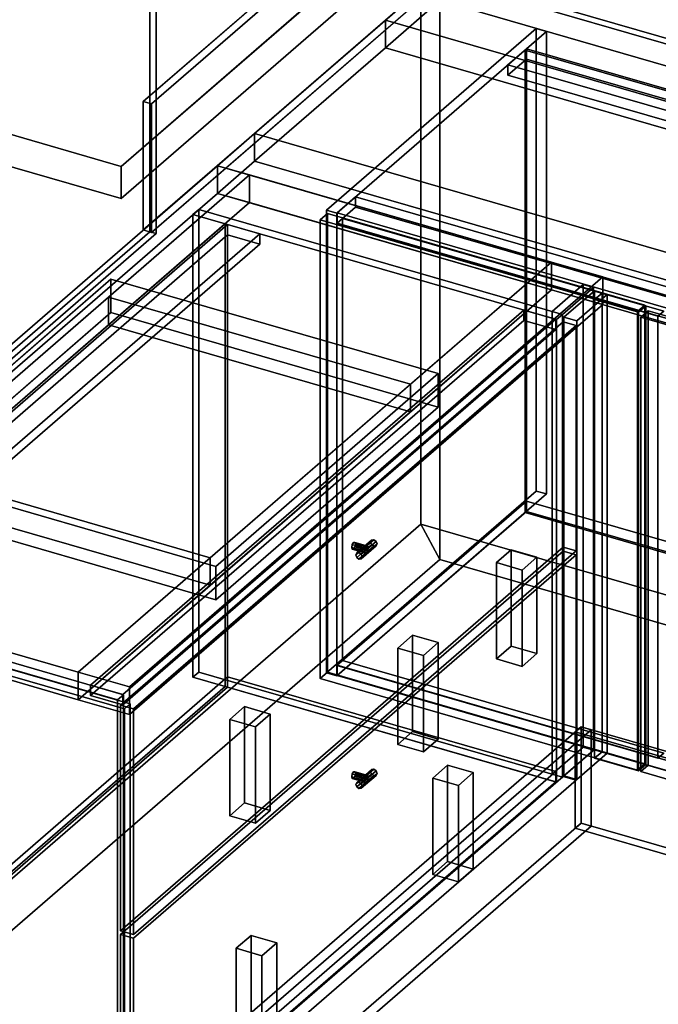
# Model space of a CAD drawing. Extents: x -1561 to 3499, y -2299 to 2343.
# Drawn here: x -567 to 295, y -599 to 728 of the extents above; entities that cross this region are included whole.
import ezdxf

# ---------------------------------------------------------------- set-up
doc = ezdxf.new("R2010")
doc.units = 0
doc.layers.add('layer0', color=7, linetype='CONTINUOUS')

# ---------------------------------------------------------------- blocks, each defined once
blk = doc.blocks.new('PF_OBJECT0')
at = {"layer": 'layer0'}
for p, q in [((-25.6, 47.8), (-25.6, 2342.8)), ((-25.6, 2342.8), (-25.6, 47.8)), ((0, 0), (0, 2295)), ((0, 2295), (0, 0)), ((3499.1, -969.7), (-25.6, 47.8)), ((0, 0), (-25.6, 47.8)), ((-25.6, 47.8), (3499.1, -969.7)), ((-25.6, 47.8), (0, 0)), ((3464.1, -1000), (0, 0)), ((0, 0), (3464.1, -1000))]:
    blk.add_line(p, q, dxfattribs=at)
blk = doc.blocks.new('PF_OBJECT1')
at = {"layer": 'layer0'}
for p, q in [((-25.6, 2342.8), (-25.6, 47.8)), ((-25.6, 47.8), (-25.6, 2342.8)), ((0, 2295), (0, 0)), ((0, 0), (0, 2295)), ((-25.6, 47.8), (-1560.6, -1281.5)), ((-1560.6, -1281.5), (-25.6, 47.8)), ((-25.6, 47.8), (0, 0)), ((0, 0), (-25.6, 47.8)), ((0, 0), (-1500, -1299)), ((-1500, -1299), (0, 0))]:
    blk.add_line(p, q, dxfattribs=at)
blk = doc.blocks.new('PF_OBJECT2')
at = {"layer": 'layer0'}
for p, q in [((0, 0), (-1500, -1299)), ((-1500, -1299), (0, 0)), ((3464.1, -1000), (0, 0)), ((0, 0), (3464.1, -1000))]:
    blk.add_line(p, q, dxfattribs=at)
blk = doc.blocks.new('PF_OBJECT3')
at = {"layer": 'layer0'}
for p, q in [((-933, -54.6), (-925.4, -48)), ((-925.4, -48), (-933, -54.6)), ((-925.4, -801.4), (-925.4, -48)), ((-925.4, -48), (-417.9, -194.5)), ((-925.4, -48), (-925.4, -801.4)), ((-417.9, -194.5), (-925.4, -48)), ((-425.5, -201.1), (-933, -54.6)), ((-933, -54.6), (-933, -808)), ((-933, -808), (-933, -54.6)), ((-933, -54.6), (-425.5, -201.1)), ((-417.9, -194.5), (-425.5, -201.1)), ((-425.5, -201.1), (-417.9, -194.5)), ((-417.9, -194.5), (-417.9, -947.9)), ((-417.9, -947.9), (-417.9, -194.5)), ((-425.5, -954.5), (-425.5, -201.1)), ((-425.5, -201.1), (-425.5, -954.5)), ((-925.4, -801.4), (-933, -808)), ((-933, -808), (-925.4, -801.4)), ((-933, -808), (-425.5, -954.5)), ((-425.5, -954.5), (-933, -808)), ((-417.9, -947.9), (-925.4, -801.4)), ((-925.4, -801.4), (-417.9, -947.9)), ((-425.5, -954.5), (-417.9, -947.9)), ((-417.9, -947.9), (-425.5, -954.5))]:
    blk.add_line(p, q, dxfattribs=at)
blk = doc.blocks.new('PF_OBJECT4')
at = {"layer": 'layer0'}
for p, q in [((-870.2, -663.9), (-286.2, -158.1)), ((-286.2, -158.1), (-870.2, -663.9)), ((-286.2, -158.1), (-286.2, -172)), ((-286.2, -172), (-286.2, -158.1)), ((-286.2, -158.1), (156.3, -285.9)), ((156.3, -285.9), (-286.2, -158.1)), ((-286.2, -172), (-870.2, -677.7)), ((-870.2, -677.7), (-286.2, -172)), ((156.3, -299.7), (-286.2, -172)), ((-286.2, -172), (156.3, -299.7)), ((156.3, -285.9), (-427.7, -791.6)), ((-427.7, -791.6), (156.3, -285.9)), ((156.3, -299.7), (156.3, -285.9)), ((156.3, -285.9), (156.3, -299.7)), ((-427.7, -805.5), (156.3, -299.7)), ((156.3, -299.7), (-427.7, -805.5))]:
    blk.add_line(p, q, dxfattribs=at)
blk = doc.blocks.new('PF_OBJECT5')
at = {"layer": 'layer0'}
for p, q in [((-873.7, -53.2), (-289.7, 452.6)), ((-289.7, 452.6), (-873.7, -53.2)), ((-286.2, 451.6), (-870.2, -54.2)), ((-870.2, -54.2), (-286.2, 451.6)), ((-289.7, 452.6), (-289.7, -171)), ((-289.7, -171), (-289.7, 452.6)), ((-289.7, 452.6), (-286.2, 451.6)), ((-286.2, 451.6), (-289.7, 452.6)), ((-286.2, -172), (-286.2, 451.6)), ((-286.2, 451.6), (-286.2, -172)), ((-873.7, -676.7), (-873.7, -53.2)), ((-870.2, -54.2), (-873.7, -53.2)), ((-873.7, -53.2), (-873.7, -676.7)), ((-873.7, -53.2), (-870.2, -54.2)), ((-870.2, -54.2), (-870.2, -677.7)), ((-870.2, -677.7), (-870.2, -54.2)), ((-289.7, -171), (-873.7, -676.7)), ((-873.7, -676.7), (-289.7, -171)), ((-870.2, -677.7), (-286.2, -172)), ((-286.2, -172), (-870.2, -677.7)), ((-286.2, -172), (-289.7, -171)), ((-289.7, -171), (-286.2, -172)), ((-873.7, -676.7), (-870.2, -677.7)), ((-870.2, -677.7), (-873.7, -676.7))]:
    blk.add_line(p, q, dxfattribs=at)
blk = doc.blocks.new('PF_OBJECT6')
at = {"layer": 'layer0'}
for p, q in [((-870.2, -54.2), (-286.2, 451.6)), ((-286.2, 451.6), (-870.2, -54.2)), ((-286.2, 451.6), (-286.2, 437.7)), ((-286.2, 451.6), (-242.9, 439.1)), ((-286.2, 437.7), (-286.2, 451.6)), ((-242.9, 439.1), (-286.2, 451.6)), ((-242.9, 439.1), (-826.9, -66.7)), ((-826.9, -66.7), (-242.9, 439.1)), ((-242.9, 425.2), (-242.9, 439.1)), ((-242.9, 439.1), (-242.9, 425.2)), ((-286.2, 437.7), (-870.2, -68.1)), ((-870.2, -68.1), (-286.2, 437.7)), ((-826.9, -80.6), (-242.9, 425.2)), ((-242.9, 425.2), (-826.9, -80.6)), ((-242.9, 425.2), (-286.2, 437.7)), ((-286.2, 437.7), (-242.9, 425.2)), ((-870.2, -68.1), (-870.2, -54.2)), ((-826.9, -66.7), (-870.2, -54.2)), ((-870.2, -54.2), (-870.2, -68.1)), ((-870.2, -54.2), (-826.9, -66.7)), ((-870.2, -68.1), (-826.9, -80.6)), ((-826.9, -80.6), (-870.2, -68.1)), ((-826.9, -66.7), (-826.9, -80.6)), ((-826.9, -80.6), (-826.9, -66.7))]:
    blk.add_line(p, q, dxfattribs=at)
blk = doc.blocks.new('PF_OBJECT7')
at = {"layer": 'layer0'}
for p, q in [((-325, 472), (-333, 465.1)), ((-333, 465.1), (-325, 472)), ((-333, 465.1), (157.2, 323.6)), ((157.2, 323.6), (-333, 465.1)), ((-333, 465.1), (-333, -158.5)), ((-333, -158.5), (-333, 465.1)), ((165.2, 330.5), (-325, 472)), ((-325, -151.6), (-325, 472)), ((-325, 472), (165.2, 330.5)), ((-325, 472), (-325, -151.6)), ((113, 336.3), (-471, -169.5)), ((-471, -169.5), (113, 336.3)), ((156.3, 323.8), (113, 336.3)), ((113, 322.4), (113, 336.3)), ((113, 336.3), (156.3, 323.8)), ((113, 336.3), (113, 322.4)), ((-471, -183.3), (113, 322.4)), ((113, 322.4), (-471, -183.3)), ((-427.7, -182), (156.3, 323.8)), ((156.3, 323.8), (-427.7, -182)), ((113, 322.4), (156.3, 309.9)), ((156.3, 309.9), (113, 322.4)), ((156.3, 323.8), (156.3, 309.9)), ((156.3, 309.9), (156.3, 323.8)), ((157.2, 323.6), (165.2, 330.5)), ((165.2, 330.5), (157.2, 323.6)), ((157.2, -300), (157.2, 323.6)), ((157.2, 323.6), (157.2, -300)), ((165.2, 330.5), (165.2, -293.1)), ((165.2, -293.1), (165.2, 330.5)), ((156.3, 309.9), (-427.7, -195.8)), ((-427.7, -195.8), (156.3, 309.9)), ((-925, -47.6), (-434.8, -189.1)), ((-434.8, -189.1), (-925, -47.6)), ((-426.8, -182.2), (-917, -40.7)), ((-917, -40.7), (-426.8, -182.2)), ((-333, -158.5), (-325, -151.6)), ((-325, -151.6), (-333, -158.5)), ((157.2, -300), (-333, -158.5)), ((-333, -158.5), (157.2, -300)), ((-325, -151.6), (165.2, -293.1)), ((165.2, -293.1), (-325, -151.6)), ((-471, -169.5), (-427.7, -182)), ((-427.7, -182), (-471, -169.5)), ((-471, -169.5), (-471, -183.3)), ((-471, -183.3), (-471, -169.5)), ((-427.7, -195.8), (-471, -183.3)), ((-471, -183.3), (-427.7, -195.8)), ((-434.8, -189.1), (-426.8, -182.2)), ((-426.8, -182.2), (-434.8, -189.1)), ((-427.7, -195.8), (-427.7, -182)), ((-427.7, -182), (-427.7, -195.8)), ((-426.8, -182.2), (-426.8, -805.7)), ((-426.8, -805.7), (-426.8, -182.2)), ((-434.8, -812.7), (-434.8, -189.1)), ((-434.8, -189.1), (-434.8, -812.7)), ((165.2, -293.1), (157.2, -300)), ((157.2, -300), (165.2, -293.1))]:
    blk.add_line(p, q, dxfattribs=at)
blk = doc.blocks.new('PF_OBJECT8')
at = {"layer": 'layer0'}
for p, q in [((-118.2, -289), (-118.9, -292.7)), ((-118.9, -292.7), (-118.2, -289)), ((-116.4, -286.2), (-118.2, -289)), ((-118.2, -289), (-116.4, -286.2)), ((-100.9, -294), (-118.2, -289)), ((-118.2, -289), (-100.9, -294)), ((-114.6, -286), (-116.4, -286.2)), ((-116.4, -286.2), (-114.6, -286)), ((-116.4, -286.2), (-99.1, -291.2)), ((-99.1, -291.2), (-116.4, -286.2)), ((-97.3, -291), (-114.6, -286)), ((-113.9, -288.4), (-114.6, -286)), ((-114.6, -286), (-97.3, -291)), ((-114.6, -286), (-113.9, -288.4)), ((-114.6, -292.1), (-113.9, -288.4)), ((-113.9, -288.4), (-114.6, -292.1)), ((-96.6, -293.4), (-113.9, -288.4)), ((-113.9, -288.4), (-96.6, -293.4)), ((-100.9, -294), (-99.1, -291.2)), ((-99.1, -291.2), (-100.9, -294)), ((-99.1, -291.2), (-97.3, -291)), ((-97.3, -291), (-99.1, -291.2)), ((-97.3, -291), (-96.6, -293.4)), ((-96.6, -293.4), (-97.3, -291)), ((-118.9, -292.7), (-118.2, -295.2)), ((-101.6, -297.7), (-118.9, -292.7)), ((-118.9, -292.7), (-101.6, -297.7)), ((-118.2, -295.2), (-118.9, -292.7)), ((-118.2, -295.2), (-116.4, -294.9)), ((-116.4, -294.9), (-118.2, -295.2)), ((-100.9, -300.2), (-118.2, -295.2)), ((-118.2, -295.2), (-100.9, -300.2)), ((-116.4, -294.9), (-114.6, -292.1)), ((-114.6, -292.1), (-116.4, -294.9)), ((-99.1, -299.9), (-116.4, -294.9)), ((-116.4, -294.9), (-99.1, -299.9)), ((-97.3, -297.1), (-114.6, -292.1)), ((-114.6, -292.1), (-97.3, -297.1)), ((-101.6, -297.7), (-100.9, -294)), ((-100.9, -294), (-101.6, -297.7)), ((-100.9, -300.2), (-101.6, -297.7)), ((-101.6, -297.7), (-100.9, -300.2)), ((-99.1, -299.9), (-100.9, -300.2)), ((-100.9, -300.2), (-99.1, -299.9)), ((-97.3, -297.1), (-99.1, -299.9)), ((-99.1, -299.9), (-97.3, -297.1)), ((-96.6, -293.4), (-97.3, -297.1)), ((-97.3, -297.1), (-96.6, -293.4))]:
    blk.add_line(p, q, dxfattribs=at)
blk = doc.blocks.new('PF_OBJECT9')
at = {"layer": 'layer0'}
for p, q in [((-113.4, -303), (-93.4, -285.7)), ((-93.4, -285.7), (-113.4, -303)), ((-112.2, -300.3), (-92.2, -283)), ((-92.2, -283), (-112.2, -300.3)), ((-112.2, -306.4), (-92.2, -289.1)), ((-92.2, -289.1), (-112.2, -306.4)), ((-89.1, -282.6), (-109.1, -299.9)), ((-109.1, -299.9), (-89.1, -282.6)), ((-109.1, -308.6), (-89.1, -291.2)), ((-89.1, -291.2), (-109.1, -308.6)), ((-106, -302.1), (-86, -284.7)), ((-86, -284.7), (-106, -302.1)), ((-106, -308.2), (-86, -290.9)), ((-86, -290.9), (-106, -308.2)), ((-104.8, -305.5), (-84.8, -288.2)), ((-84.8, -288.2), (-104.8, -305.5)), ((-92.2, -283), (-93.4, -285.7)), ((-93.4, -285.7), (-92.2, -283)), ((-93.4, -285.7), (-92.2, -289.1)), ((-92.2, -289.1), (-93.4, -285.7)), ((-89.1, -282.6), (-92.2, -283)), ((-92.2, -283), (-89.1, -282.6)), ((-92.2, -289.1), (-89.1, -291.2)), ((-89.1, -291.2), (-92.2, -289.1)), ((-86, -284.7), (-89.1, -282.6)), ((-89.1, -282.6), (-86, -284.7)), ((-89.1, -291.2), (-86, -290.9)), ((-86, -290.9), (-89.1, -291.2)), ((-84.8, -288.2), (-86, -284.7)), ((-86, -284.7), (-84.8, -288.2)), ((-86, -290.9), (-84.8, -288.2)), ((-84.8, -288.2), (-86, -290.9)), ((-113.4, -303), (-112.2, -300.3)), ((-112.2, -300.3), (-113.4, -303)), ((-112.2, -306.4), (-113.4, -303)), ((-113.4, -303), (-112.2, -306.4)), ((-112.2, -300.3), (-109.1, -299.9)), ((-109.1, -299.9), (-112.2, -300.3)), ((-109.1, -299.9), (-106, -302.1)), ((-106, -302.1), (-109.1, -299.9)), ((-106, -302.1), (-104.8, -305.5)), ((-104.8, -305.5), (-106, -302.1)), ((-109.1, -308.6), (-112.2, -306.4)), ((-112.2, -306.4), (-109.1, -308.6)), ((-106, -308.2), (-109.1, -308.6)), ((-109.1, -308.6), (-106, -308.2)), ((-104.8, -305.5), (-106, -308.2)), ((-106, -308.2), (-104.8, -305.5))]:
    blk.add_line(p, q, dxfattribs=at)
blk = doc.blocks.new('PF_OBJECT10')
at = {"layer": 'layer0'}
for p, q in [((-430.7, -505.5), (166.3, 11.5)), ((166.3, 11.5), (-430.7, -505.5)), ((183.6, 6.5), (-413.4, -510.5)), ((-413.4, -510.5), (183.6, 6.5)), ((166.3, 11.5), (166.3, -292.5)), ((166.3, -292.5), (166.3, 11.5)), ((166.3, 11.5), (183.6, 6.5)), ((183.6, 6.5), (166.3, 11.5)), ((183.6, -297.5), (183.6, 6.5)), ((183.6, 6.5), (183.6, -297.5)), ((166.3, -292.5), (-430.7, -809.5)), ((-430.7, -809.5), (166.3, -292.5)), ((-413.4, -814.5), (183.6, -297.5)), ((183.6, -297.5), (-413.4, -814.5)), ((183.6, -297.5), (166.3, -292.5)), ((166.3, -292.5), (183.6, -297.5)), ((-430.7, -809.5), (-430.7, -505.5)), ((-413.4, -510.5), (-430.7, -505.5)), ((-430.7, -505.5), (-430.7, -809.5)), ((-430.7, -505.5), (-413.4, -510.5)), ((-413.4, -510.5), (-413.4, -814.5)), ((-413.4, -814.5), (-413.4, -510.5)), ((-430.7, -809.5), (-413.4, -814.5)), ((-413.4, -814.5), (-430.7, -809.5))]:
    blk.add_line(p, q, dxfattribs=at)
blk = doc.blocks.new('PF_OBJECT11')
at = {"layer": 'layer0'}
for p, q in [((-118.2, 20.1), (-118.9, 16.4)), ((-118.9, 16.4), (-118.2, 20.1)), ((-118.9, 16.4), (-118.2, 14)), ((-101.6, 11.4), (-118.9, 16.4)), ((-118.9, 16.4), (-101.6, 11.4)), ((-118.2, 14), (-118.9, 16.4)), ((-116.4, 22.9), (-118.2, 20.1)), ((-118.2, 20.1), (-116.4, 22.9)), ((-100.9, 15.1), (-118.2, 20.1)), ((-118.2, 20.1), (-100.9, 15.1)), ((-118.2, 14), (-116.4, 14.3)), ((-116.4, 14.3), (-118.2, 14)), ((-100.9, 9), (-118.2, 14)), ((-118.2, 14), (-100.9, 9)), ((-114.6, 23.2), (-116.4, 22.9)), ((-116.4, 22.9), (-114.6, 23.2)), ((-116.4, 22.9), (-99.1, 17.9)), ((-99.1, 17.9), (-116.4, 22.9)), ((-116.4, 14.3), (-114.6, 17.1)), ((-114.6, 17.1), (-116.4, 14.3)), ((-99.1, 9.3), (-116.4, 14.3)), ((-116.4, 14.3), (-99.1, 9.3)), ((-97.3, 18.2), (-114.6, 23.2)), ((-113.9, 20.8), (-114.6, 23.2)), ((-114.6, 23.2), (-97.3, 18.2)), ((-114.6, 23.2), (-113.9, 20.8)), ((-114.6, 17.1), (-113.9, 20.8)), ((-113.9, 20.8), (-114.6, 17.1)), ((-97.3, 12.1), (-114.6, 17.1)), ((-114.6, 17.1), (-97.3, 12.1)), ((-96.6, 15.8), (-113.9, 20.8)), ((-113.9, 20.8), (-96.6, 15.8)), ((-101.6, 11.4), (-100.9, 15.1)), ((-100.9, 15.1), (-101.6, 11.4)), ((-100.9, 15.1), (-99.1, 17.9)), ((-99.1, 17.9), (-100.9, 15.1)), ((-99.1, 17.9), (-97.3, 18.2)), ((-97.3, 18.2), (-99.1, 17.9)), ((-97.3, 18.2), (-96.6, 15.8)), ((-96.6, 15.8), (-97.3, 18.2)), ((-96.6, 15.8), (-97.3, 12.1)), ((-97.3, 12.1), (-96.6, 15.8)), ((-100.9, 9), (-101.6, 11.4)), ((-101.6, 11.4), (-100.9, 9)), ((-99.1, 9.3), (-100.9, 9)), ((-100.9, 9), (-99.1, 9.3)), ((-97.3, 12.1), (-99.1, 9.3)), ((-99.1, 9.3), (-97.3, 12.1))]:
    blk.add_line(p, q, dxfattribs=at)
blk = doc.blocks.new('PF_OBJECT12')
at = {"layer": 'layer0'}
for p, q in [((-89.1, 26.6), (-109.1, 9.3)), ((-109.1, 9.3), (-89.1, 26.6)), ((-89.1, 26.6), (-92.2, 26.2)), ((-92.2, 26.2), (-89.1, 26.6)), ((-86, 24.4), (-89.1, 26.6)), ((-89.1, 26.6), (-86, 24.4)), ((-113.4, 6.2), (-93.4, 23.5)), ((-93.4, 23.5), (-113.4, 6.2)), ((-112.2, 8.9), (-92.2, 26.2)), ((-92.2, 26.2), (-112.2, 8.9)), ((-112.2, 2.8), (-92.2, 20.1)), ((-92.2, 20.1), (-112.2, 2.8)), ((-109.1, 0.6), (-89.1, 17.9)), ((-89.1, 17.9), (-109.1, 0.6)), ((-106, 7.1), (-86, 24.4)), ((-86, 24.4), (-106, 7.1)), ((-106, 1), (-86, 18.3)), ((-86, 18.3), (-106, 1)), ((-104.8, 3.7), (-84.8, 21)), ((-84.8, 21), (-104.8, 3.7)), ((-92.2, 26.2), (-93.4, 23.5)), ((-93.4, 23.5), (-92.2, 26.2)), ((-93.4, 23.5), (-92.2, 20.1)), ((-92.2, 20.1), (-93.4, 23.5)), ((-92.2, 20.1), (-89.1, 17.9)), ((-89.1, 17.9), (-92.2, 20.1)), ((-89.1, 17.9), (-86, 18.3)), ((-86, 18.3), (-89.1, 17.9)), ((-84.8, 21), (-86, 24.4)), ((-86, 24.4), (-84.8, 21)), ((-86, 18.3), (-84.8, 21)), ((-84.8, 21), (-86, 18.3)), ((-113.4, 6.2), (-112.2, 8.9)), ((-112.2, 8.9), (-113.4, 6.2)), ((-112.2, 2.8), (-113.4, 6.2)), ((-113.4, 6.2), (-112.2, 2.8)), ((-112.2, 8.9), (-109.1, 9.3)), ((-109.1, 9.3), (-112.2, 8.9)), ((-109.1, 0.6), (-112.2, 2.8)), ((-112.2, 2.8), (-109.1, 0.6)), ((-109.1, 9.3), (-106, 7.1)), ((-106, 7.1), (-109.1, 9.3)), ((-106, 1), (-109.1, 0.6)), ((-109.1, 0.6), (-106, 1)), ((-106, 7.1), (-104.8, 3.7)), ((-104.8, 3.7), (-106, 7.1)), ((-104.8, 3.7), (-106, 1)), ((-106, 1), (-104.8, 3.7))]:
    blk.add_line(p, q, dxfattribs=at)
blk = doc.blocks.new('PF_OBJECT13')
at = {"layer": 'layer0'}
for p, q in [((-430.7, -196.4), (166.3, 320.6)), ((166.3, 320.6), (-430.7, -196.4)), ((166.3, 320.6), (166.3, 16.7)), ((166.3, 16.7), (166.3, 320.6)), ((166.3, 320.6), (183.6, 315.6)), ((183.6, 315.6), (166.3, 320.6)), ((183.6, 315.6), (-413.4, -201.4)), ((-413.4, -201.4), (183.6, 315.6)), ((183.6, 11.7), (183.6, 315.6)), ((183.6, 315.6), (183.6, 11.7)), ((166.3, 16.7), (-430.7, -500.4)), ((-430.7, -500.4), (166.3, 16.7)), ((183.6, 11.7), (166.3, 16.7)), ((166.3, 16.7), (183.6, 11.7)), ((-413.4, -505.4), (183.6, 11.7)), ((183.6, 11.7), (-413.4, -505.4)), ((-430.7, -500.4), (-430.7, -196.4)), ((-413.4, -201.4), (-430.7, -196.4)), ((-430.7, -196.4), (-430.7, -500.4)), ((-430.7, -196.4), (-413.4, -201.4)), ((-413.4, -201.4), (-413.4, -505.4)), ((-413.4, -505.4), (-413.4, -201.4)), ((-430.7, -500.4), (-413.4, -505.4)), ((-413.4, -505.4), (-430.7, -500.4))]:
    blk.add_line(p, q, dxfattribs=at)
blk = doc.blocks.new('PF_OBJECT16')
at = {"layer": 'layer0'}
for p, q in [((-274.7, -524), (-254.7, -506.7)), ((-254.7, -506.7), (-274.7, -524)), ((-254.7, -506.7), (-254.7, -636.6)), ((-254.7, -636.6), (-254.7, -506.7)), ((-254.7, -506.7), (-220.1, -516.7)), ((-220.1, -516.7), (-254.7, -506.7)), ((-220.1, -516.7), (-240.1, -534)), ((-240.1, -534), (-220.1, -516.7)), ((-220.1, -646.6), (-220.1, -516.7)), ((-220.1, -516.7), (-220.1, -646.6)), ((-274.7, -653.9), (-274.7, -524)), ((-240.1, -534), (-274.7, -524)), ((-274.7, -524), (-274.7, -653.9)), ((-274.7, -524), (-240.1, -534)), ((-240.1, -534), (-240.1, -663.9)), ((-240.1, -663.9), (-240.1, -534)), ((-254.7, -636.6), (-274.7, -653.9)), ((-274.7, -653.9), (-254.7, -636.6)), ((-220.1, -646.6), (-254.7, -636.6)), ((-254.7, -636.6), (-220.1, -646.6)), ((-240.1, -663.9), (-220.1, -646.6)), ((-220.1, -646.6), (-240.1, -663.9)), ((-274.7, -653.9), (-240.1, -663.9)), ((-240.1, -663.9), (-274.7, -653.9))]:
    blk.add_line(p, q, dxfattribs=at)
blk = doc.blocks.new('PF_OBJECT17')
at = {"layer": 'layer0'}
for p, q in [((-283.4, -215.5), (-263.4, -198.2)), ((-263.4, -198.2), (-283.4, -215.5)), ((-263.4, -198.2), (-263.4, -328.1)), ((-263.4, -328.1), (-263.4, -198.2)), ((-263.4, -198.2), (-228.8, -208.2)), ((-228.8, -208.2), (-263.4, -198.2)), ((-228.8, -208.2), (-248.8, -225.5)), ((-248.8, -225.5), (-228.8, -208.2)), ((-228.8, -338.1), (-228.8, -208.2)), ((-228.8, -208.2), (-228.8, -338.1)), ((-283.4, -345.4), (-283.4, -215.5)), ((-248.8, -225.5), (-283.4, -215.5)), ((-283.4, -215.5), (-283.4, -345.4)), ((-283.4, -215.5), (-248.8, -225.5)), ((-248.8, -225.5), (-248.8, -355.4)), ((-248.8, -355.4), (-248.8, -225.5)), ((-263.4, -328.1), (-283.4, -345.4)), ((-283.4, -345.4), (-263.4, -328.1)), ((-228.8, -338.1), (-263.4, -328.1)), ((-263.4, -328.1), (-228.8, -338.1)), ((-248.8, -355.4), (-228.8, -338.1)), ((-228.8, -338.1), (-248.8, -355.4)), ((-283.4, -345.4), (-248.8, -355.4)), ((-248.8, -355.4), (-283.4, -345.4))]:
    blk.add_line(p, q, dxfattribs=at)
blk = doc.blocks.new('PF_OBJECT18')
at = {"layer": 'layer0'}
for p, q in [((-9.7, -294.5), (10.3, -277.2)), ((10.3, -277.2), (-9.7, -294.5)), ((10.3, -277.2), (10.3, -407.1)), ((10.3, -407.1), (10.3, -277.2)), ((10.3, -277.2), (44.9, -287.2)), ((44.9, -287.2), (10.3, -277.2)), ((44.9, -287.2), (24.9, -304.5)), ((24.9, -304.5), (44.9, -287.2)), ((44.9, -417.1), (44.9, -287.2)), ((44.9, -287.2), (44.9, -417.1)), ((-9.7, -424.4), (-9.7, -294.5)), ((24.9, -304.5), (-9.7, -294.5)), ((-9.7, -294.5), (-9.7, -424.4)), ((-9.7, -294.5), (24.9, -304.5)), ((24.9, -304.5), (24.9, -434.4)), ((24.9, -434.4), (24.9, -304.5)), ((10.3, -407.1), (-9.7, -424.4)), ((-9.7, -424.4), (10.3, -407.1)), ((44.9, -417.1), (10.3, -407.1)), ((10.3, -407.1), (44.9, -417.1)), ((-9.7, -424.4), (24.9, -434.4)), ((24.9, -434.4), (-9.7, -424.4)), ((24.9, -434.4), (44.9, -417.1)), ((44.9, -417.1), (24.9, -434.4))]:
    blk.add_line(p, q, dxfattribs=at)
blk = doc.blocks.new('PF_SKETCH20')
at = {"layer": 'layer0'}
blk.add_line((-243.3, 448.4), (-161.6, 424.8), dxfattribs=at)
blk = doc.blocks.new('PF_SKETCH22')
at = {"layer": 'layer0'}
blk.add_line((-79.9, 401.2), (1.8, 377.7), dxfattribs=at)
blk = doc.blocks.new('PF_SKETCH23')
at = {"layer": 'layer0'}
blk.add_line((-516.5, -165.5), (-434.8, -189.1), dxfattribs=at)
blk = doc.blocks.new('PF_SKETCH24')
at = {"layer": 'layer0'}
blk.add_line((83.5, 354.1), (165.2, 330.5), dxfattribs=at)
blk = doc.blocks.new('PF_OBJECT25')
at = {"layer": 'layer0'}
for p, q in [((-138.7, -142.4), (116.8, 78.9)), ((116.8, 78.9), (-138.7, -142.4)), ((116.8, 65), (116.8, 78.9)), ((116.8, 78.9), (1041.7, -188.1)), ((116.8, 78.9), (116.8, 65)), ((1041.7, -188.1), (116.8, 78.9)), ((116.8, 65), (-138.7, -156.2)), ((-138.7, -156.2), (116.8, 65)), ((1041.7, -202), (116.8, 65)), ((116.8, 65), (1041.7, -202)), ((786.2, -409.4), (-138.7, -142.4)), ((-138.7, -142.4), (-138.7, -156.2)), ((-138.7, -156.2), (-138.7, -142.4)), ((-138.7, -142.4), (786.2, -409.4)), ((-138.7, -156.2), (786.2, -423.2)), ((786.2, -423.2), (-138.7, -156.2))]:
    blk.add_line(p, q, dxfattribs=at)
blk = doc.blocks.new('PF_OBJECT26')
at = {"layer": 'layer0'}
for p, q in [((114.8, 686.8), (116.8, 688.6)), ((116.8, 688.6), (114.8, 686.8)), ((1039.7, 419.8), (114.8, 686.8)), ((114.8, 686.8), (114.8, 63.3)), ((114.8, 63.3), (114.8, 686.8)), ((114.8, 686.8), (1039.7, 419.8)), ((116.8, 65), (116.8, 688.6)), ((116.8, 688.6), (1041.7, 421.6)), ((116.8, 688.6), (116.8, 65)), ((1041.7, 421.6), (116.8, 688.6)), ((116.8, 65), (114.8, 63.3)), ((114.8, 63.3), (116.8, 65)), ((114.8, 63.3), (1039.7, -203.7)), ((1039.7, -203.7), (114.8, 63.3)), ((1041.7, -202), (116.8, 65)), ((116.8, 65), (1041.7, -202))]:
    blk.add_line(p, q, dxfattribs=at)
blk = doc.blocks.new('PF_OBJECT27')
at = {"layer": 'layer0'}
for p, q in [((76.2, -4.1), (96.2, 13.2)), ((96.2, 13.2), (76.2, -4.1)), ((96.2, -116.7), (96.2, 13.2)), ((96.2, 13.2), (130.8, 3.2)), ((96.2, 13.2), (96.2, -116.7)), ((130.8, 3.2), (96.2, 13.2)), ((130.8, 3.2), (110.8, -14.1)), ((110.8, -14.1), (130.8, 3.2)), ((130.8, 3.2), (130.8, -126.7)), ((130.8, -126.7), (130.8, 3.2)), ((110.8, -14.1), (76.2, -4.1)), ((76.2, -4.1), (76.2, -134)), ((76.2, -134), (76.2, -4.1)), ((76.2, -4.1), (110.8, -14.1)), ((110.8, -144), (110.8, -14.1)), ((110.8, -14.1), (110.8, -144)), ((96.2, -116.7), (76.2, -134)), ((76.2, -134), (96.2, -116.7)), ((130.8, -126.7), (96.2, -116.7)), ((96.2, -116.7), (130.8, -126.7)), ((110.8, -144), (130.8, -126.7)), ((130.8, -126.7), (110.8, -144)), ((76.2, -134), (110.8, -144)), ((110.8, -144), (76.2, -134))]:
    blk.add_line(p, q, dxfattribs=at)
blk = doc.blocks.new('PF_OBJECT30')
at = {"layer": 'layer0'}
for p, q in [((-56.8, -119.3), (-36.8, -102)), ((-36.8, -102), (-56.8, -119.3)), ((-36.8, -231.9), (-36.8, -102)), ((-36.8, -102), (-2.2, -112)), ((-36.8, -102), (-36.8, -231.9)), ((-2.2, -112), (-36.8, -102)), ((-22.2, -129.3), (-56.8, -119.3)), ((-56.8, -119.3), (-56.8, -249.2)), ((-56.8, -249.2), (-56.8, -119.3)), ((-56.8, -119.3), (-22.2, -129.3)), ((-2.2, -112), (-22.2, -129.3)), ((-22.2, -129.3), (-2.2, -112)), ((-2.2, -112), (-2.2, -241.9)), ((-2.2, -241.9), (-2.2, -112)), ((-22.2, -259.2), (-22.2, -129.3)), ((-22.2, -129.3), (-22.2, -259.2)), ((-36.8, -231.9), (-56.8, -249.2)), ((-56.8, -249.2), (-36.8, -231.9)), ((-2.2, -241.9), (-36.8, -231.9)), ((-36.8, -231.9), (-2.2, -241.9)), ((-56.8, -249.2), (-22.2, -259.2)), ((-22.2, -259.2), (-56.8, -249.2)), ((-22.2, -259.2), (-2.2, -241.9)), ((-2.2, -241.9), (-22.2, -259.2))]:
    blk.add_line(p, q, dxfattribs=at)
blk = doc.blocks.new('PF_OBJECT32')
at = {"layer": 'layer0'}
for p, q in [((-153.1, 470.9), (129.9, 715.9)), ((129.9, 715.9), (-153.1, 470.9)), ((143.8, 711.9), (-139.2, 466.9)), ((-139.2, 466.9), (143.8, 711.9)), ((129.9, 92.4), (129.9, 715.9)), ((129.9, 715.9), (143.8, 711.9)), ((129.9, 715.9), (129.9, 92.4)), ((143.8, 711.9), (129.9, 715.9)), ((143.8, 711.9), (143.8, 88.4)), ((143.8, 88.4), (143.8, 711.9)), ((-139.2, 466.9), (-153.1, 470.9)), ((-153.1, 470.9), (-153.1, -152.7)), ((-153.1, -152.7), (-153.1, 470.9)), ((-153.1, 470.9), (-139.2, 466.9)), ((-139.2, -156.7), (-139.2, 466.9)), ((-139.2, 466.9), (-139.2, -156.7)), ((129.9, 92.4), (-153.1, -152.7)), ((-153.1, -152.7), (129.9, 92.4)), ((-139.2, -156.7), (143.8, 88.4)), ((143.8, 88.4), (-139.2, -156.7)), ((143.8, 88.4), (129.9, 92.4)), ((129.9, 92.4), (143.8, 88.4)), ((-153.1, -152.7), (-139.2, -156.7)), ((-139.2, -156.7), (-153.1, -152.7))]:
    blk.add_line(p, q, dxfattribs=at)
blk = doc.blocks.new('PF_OBJECT33')
at = {"layer": 'layer0'}
for p, q in [((91.8, 666.9), (116.8, 688.6)), ((116.8, 688.6), (91.8, 666.9)), ((116.8, 688.6), (1041.7, 421.6)), ((116.8, 674.7), (116.8, 688.6)), ((116.8, 688.6), (116.8, 674.7)), ((1041.7, 421.6), (116.8, 688.6)), ((116.8, 674.7), (91.8, 653.1)), ((91.8, 653.1), (116.8, 674.7)), ((1016.7, 399.9), (91.8, 666.9)), ((91.8, 666.9), (91.8, 653.1)), ((91.8, 653.1), (91.8, 666.9)), ((91.8, 666.9), (1016.7, 399.9)), ((1041.7, 407.7), (116.8, 674.7)), ((116.8, 674.7), (1041.7, 407.7)), ((91.8, 653.1), (1016.7, 386.1)), ((1016.7, 386.1), (91.8, 653.1))]:
    blk.add_line(p, q, dxfattribs=at)
blk = doc.blocks.new('PF_OBJECT34')
at = {"layer": 'layer0'}
for p, q in [((-113.7, 488.9), (-138.7, 467.3)), ((-138.7, 467.3), (-113.7, 488.9)), ((811.2, 221.9), (-113.7, 488.9)), ((-113.7, 488.9), (-113.7, 475.1)), ((-113.7, 475.1), (-113.7, 488.9)), ((-113.7, 488.9), (811.2, 221.9)), ((-138.7, 453.4), (-113.7, 475.1)), ((-113.7, 475.1), (-138.7, 453.4)), ((-138.7, 467.3), (786.2, 200.3)), ((-138.7, 453.4), (-138.7, 467.3)), ((786.2, 200.3), (-138.7, 467.3)), ((-138.7, 467.3), (-138.7, 453.4)), ((-113.7, 475.1), (811.2, 208.1)), ((811.2, 208.1), (-113.7, 475.1)), ((-131.2, 459.9), (-139.2, 453)), ((-139.2, 453), (-131.2, 459.9)), ((-139.2, 453), (293.8, 328)), ((-139.2, -142.8), (-139.2, 453)), ((293.8, 328), (-139.2, 453)), ((-139.2, 453), (-139.2, -142.8)), ((786.2, 186.4), (-138.7, 453.4)), ((-138.7, 453.4), (786.2, 186.4)), ((301.8, 334.9), (-131.2, 459.9)), ((-131.2, 459.9), (-131.2, -135.9)), ((-131.2, -135.9), (-131.2, 459.9)), ((-131.2, 459.9), (301.8, 334.9)), ((193.3, 370.9), (151.3, 334.5)), ((151.3, 334.5), (193.3, 370.9)), ((165.2, 330.5), (207.2, 366.9)), ((207.2, 366.9), (165.2, 330.5)), ((207.2, 366.9), (193.3, 370.9)), ((193.3, 370.9), (193.3, -252.7)), ((193.3, -252.7), (193.3, 370.9)), ((193.3, 370.9), (207.2, 366.9)), ((207.2, -256.7), (207.2, 366.9)), ((207.2, 366.9), (207.2, -256.7)), ((151.3, 334.5), (165.2, 330.5)), ((151.3, -289.1), (151.3, 334.5)), ((165.2, 330.5), (151.3, 334.5)), ((151.3, 334.5), (151.3, -289.1)), ((293.8, 328), (301.8, 334.9)), ((301.8, 334.9), (293.8, 328)), ((165.2, 330.5), (165.2, -293.1)), ((165.2, -293.1), (165.2, 330.5)), ((293.8, 328), (293.8, -267.8)), ((293.8, -267.8), (293.8, 328)), ((-139.2, -142.8), (-131.2, -135.9)), ((-131.2, -135.9), (-139.2, -142.8)), ((293.8, -267.8), (-139.2, -142.8)), ((-139.2, -142.8), (293.8, -267.8)), ((-131.2, -135.9), (301.8, -260.9)), ((301.8, -260.9), (-131.2, -135.9)), ((151.3, -289.1), (193.3, -252.7)), ((193.3, -252.7), (151.3, -289.1)), ((207.2, -256.7), (165.2, -293.1)), ((165.2, -293.1), (207.2, -256.7)), ((193.3, -252.7), (207.2, -256.7)), ((207.2, -256.7), (193.3, -252.7)), ((301.8, -260.9), (293.8, -267.8)), ((293.8, -267.8), (301.8, -260.9)), ((165.2, -293.1), (151.3, -289.1)), ((151.3, -289.1), (165.2, -293.1))]:
    blk.add_line(p, q, dxfattribs=at)
blk = doc.blocks.new('PF_OBJECT37')
at = {"layer": 'layer0'}
for p, q in [((271, 326.5), (281, 335.1)), ((281, 335.1), (271, 326.5)), ((281, -277.1), (281, 335.1)), ((281, 335.1), (795.4, 186.6)), ((281, 335.1), (281, -277.1)), ((795.4, 186.6), (281, 335.1)), ((785.4, 178), (271, 326.5)), ((271, 326.5), (271, -285.8)), ((271, -285.8), (271, 326.5)), ((271, 326.5), (785.4, 178)), ((795.4, 186.6), (785.4, 178)), ((785.4, 178), (795.4, 186.6)), ((795.4, 186.6), (795.4, -425.6)), ((795.4, -425.6), (795.4, 186.6)), ((785.4, -434.3), (785.4, 178)), ((785.4, 178), (785.4, -434.3)), ((281, -277.1), (271, -285.8)), ((271, -285.8), (281, -277.1)), ((795.4, -425.6), (281, -277.1)), ((281, -277.1), (795.4, -425.6)), ((271, -285.8), (785.4, -434.3)), ((785.4, -434.3), (271, -285.8)), ((785.4, -434.3), (795.4, -425.6)), ((795.4, -425.6), (785.4, -434.3))]:
    blk.add_line(p, q, dxfattribs=at)
blk = doc.blocks.new('PF_OBJECT38')
at = {"layer": 'layer0'}
for p, q in [((208.7, 350.5), (218.7, 359.2)), ((218.7, 359.2), (208.7, 350.5)), ((218.7, -259.1), (218.7, 359.2)), ((218.7, 359.2), (277.6, 342.2)), ((218.7, 359.2), (218.7, -259.1)), ((277.6, 342.2), (218.7, 359.2)), ((267.6, 333.5), (208.7, 350.5)), ((208.7, 350.5), (208.7, -267.8)), ((208.7, -267.8), (208.7, 350.5)), ((208.7, 350.5), (267.6, 333.5)), ((277.6, 342.2), (267.6, 333.5)), ((267.6, 333.5), (277.6, 342.2)), ((267.6, -284.8), (267.6, 333.5)), ((267.6, 333.5), (267.6, -284.8)), ((277.6, 342.2), (277.6, -276.1)), ((277.6, -276.1), (277.6, 342.2)), ((218.7, -259.1), (208.7, -267.8)), ((208.7, -267.8), (218.7, -259.1)), ((277.6, -276.1), (218.7, -259.1)), ((218.7, -259.1), (277.6, -276.1)), ((208.7, -267.8), (267.6, -284.8)), ((267.6, -284.8), (208.7, -267.8)), ((267.6, -284.8), (277.6, -276.1)), ((277.6, -276.1), (267.6, -284.8))]:
    blk.add_line(p, q, dxfattribs=at)
blk = doc.blocks.new('PF_OBJECT39')
at = {"layer": 'layer0'}
for p, q in [((167.3, 326.7), (208.3, 362.2)), ((208.3, 362.2), (167.3, 326.7)), ((208.3, 362.2), (208.3, -256.1)), ((208.3, -256.1), (208.3, 362.2)), ((208.3, 362.2), (225.6, 357.2)), ((225.6, 357.2), (208.3, 362.2)), ((225.6, 357.2), (184.6, 321.7)), ((184.6, 321.7), (225.6, 357.2)), ((225.6, -261.1), (225.6, 357.2)), ((225.6, 357.2), (225.6, -261.1)), ((167.3, -291.6), (167.3, 326.7)), ((184.6, 321.7), (167.3, 326.7)), ((167.3, 326.7), (167.3, -291.6)), ((167.3, 326.7), (184.6, 321.7)), ((184.6, 321.7), (184.6, -296.6)), ((184.6, -296.6), (184.6, 321.7)), ((208.3, -256.1), (167.3, -291.6)), ((167.3, -291.6), (208.3, -256.1)), ((184.6, -296.6), (225.6, -261.1)), ((225.6, -261.1), (184.6, -296.6)), ((225.6, -261.1), (208.3, -256.1)), ((208.3, -256.1), (225.6, -261.1)), ((167.3, -291.6), (184.6, -296.6)), ((184.6, -296.6), (167.3, -291.6))]:
    blk.add_line(p, q, dxfattribs=at)
blk = doc.blocks.new('PF_OBJECT40')
at = {"layer": 'layer0'}
for p, q in [((-161.5, 458), (-151.5, 466.6)), ((-151.5, 466.6), (-161.5, 458)), ((-151.5, -151.7), (-151.5, 466.6)), ((-151.5, 466.6), (276.3, 343.1)), ((-151.5, 466.6), (-151.5, -151.7)), ((276.3, 343.1), (-151.5, 466.6)), ((266.3, 334.5), (-161.5, 458)), ((-161.5, 458), (-161.5, -160.4)), ((-161.5, -160.4), (-161.5, 458)), ((-161.5, 458), (266.3, 334.5)), ((276.3, 343.1), (266.3, 334.5)), ((266.3, 334.5), (276.3, 343.1)), ((266.3, -283.9), (266.3, 334.5)), ((266.3, 334.5), (266.3, -283.9)), ((276.3, 343.1), (276.3, -275.2)), ((276.3, -275.2), (276.3, 343.1)), ((-151.5, -151.7), (-161.5, -160.4)), ((-161.5, -160.4), (-151.5, -151.7)), ((276.3, -275.2), (-151.5, -151.7)), ((-151.5, -151.7), (276.3, -275.2)), ((-161.5, -160.4), (266.3, -283.9)), ((266.3, -283.9), (-161.5, -160.4)), ((266.3, -283.9), (276.3, -275.2)), ((276.3, -275.2), (266.3, -283.9))]:
    blk.add_line(p, q, dxfattribs=at)
blk = doc.blocks.new('PF_OBJECT91')
at = {"layer": 'layer0'}
for p, q in [((-474.7, -801.2), (190.3, -225.3)), ((190.3, -225.3), (-474.7, -801.2)), ((190.3, -225.3), (190.3, -355.2)), ((190.3, -225.3), (204.2, -229.3)), ((190.3, -355.2), (190.3, -225.3)), ((204.2, -229.3), (190.3, -225.3)), ((-460.8, -805.2), (204.2, -229.3)), ((204.2, -229.3), (-460.8, -805.2)), ((204.2, -229.3), (204.2, -359.2)), ((204.2, -359.2), (204.2, -229.3)), ((190.3, -355.2), (-474.7, -931.1)), ((-474.7, -931.1), (190.3, -355.2)), ((190.3, -355.2), (204.2, -359.2)), ((204.2, -359.2), (190.3, -355.2)), ((204.2, -359.2), (-460.8, -935.1)), ((-460.8, -935.1), (204.2, -359.2)), ((-474.7, -931.1), (-474.7, -801.2)), ((-460.8, -805.2), (-474.7, -801.2)), ((-474.7, -801.2), (-474.7, -931.1)), ((-474.7, -801.2), (-460.8, -805.2)), ((-460.8, -935.1), (-460.8, -805.2)), ((-460.8, -805.2), (-460.8, -935.1)), ((-460.8, -935.1), (-474.7, -931.1)), ((-474.7, -931.1), (-460.8, -935.1))]:
    blk.add_line(p, q, dxfattribs=at)
blk = doc.blocks.new('PF_OBJECT92')
at = {"layer": 'layer0'}
for p, q in [((182.3, -232.2), (190.3, -225.3)), ((190.3, -225.3), (182.3, -232.2)), ((190.3, -355.2), (190.3, -225.3)), ((190.3, -225.3), (1290.2, -542.8)), ((190.3, -225.3), (190.3, -355.2)), ((1290.2, -542.8), (190.3, -225.3)), ((182.3, -362.1), (182.3, -232.2)), ((182.3, -232.2), (1282.2, -549.7)), ((182.3, -232.2), (182.3, -362.1)), ((1282.2, -549.7), (182.3, -232.2)), ((182.3, -362.1), (190.3, -355.2)), ((190.3, -355.2), (182.3, -362.1)), ((1290.2, -672.7), (190.3, -355.2)), ((190.3, -355.2), (1290.2, -672.7)), ((1282.2, -679.6), (182.3, -362.1)), ((182.3, -362.1), (1282.2, -679.6))]:
    blk.add_line(p, q, dxfattribs=at)
blk = doc.blocks.new('PF_OBJECT95')
at = {"layer": 'layer0'}
for p, q in [((-938, -21.7), (-300, 530.9)), ((-300, 530.9), (-938, -21.7)), ((-300, 530.9), (-300, 493.6)), ((-300, 493.6), (-300, 530.9)), ((-300, 530.9), (-256.7, 518.4)), ((-256.7, 518.4), (-300, 530.9)), ((-894.7, -34.2), (-256.7, 518.4)), ((-256.7, 518.4), (-446.7, 353.8)), ((-256.7, 518.4), (-256.7, 481.1)), ((-256.7, 481.1), (-256.7, 518.4)), ((-256.7, 518.4), (150.3, 400.9)), ((150.3, 400.9), (-256.7, 518.4)), ((-300, 493.6), (-938, -58.9)), ((-938, -58.9), (-300, 493.6)), ((-256.7, 481.1), (-300, 493.6)), ((-300, 493.6), (-256.7, 481.1)), ((-256.7, 481.1), (-894.7, -71.4)), ((-446.7, 316.6), (-256.7, 481.1)), ((150.3, 363.6), (-256.7, 481.1)), ((-256.7, 481.1), (150.3, 363.6)), ((150.3, 400.9), (-487.7, -151.7)), ((-39.7, 236.3), (150.3, 400.9)), ((150.3, 363.6), (150.3, 400.9)), ((150.3, 400.9), (219.6, 380.9)), ((150.3, 400.9), (150.3, 363.6)), ((219.6, 380.9), (150.3, 400.9)), ((219.6, 380.9), (-418.4, -171.7)), ((-418.4, -171.7), (219.6, 380.9)), ((219.6, 343.6), (219.6, 380.9)), ((219.6, 380.9), (219.6, 343.6)), ((-487.7, -188.9), (150.3, 363.6)), ((150.3, 363.6), (-39.7, 199.1)), ((219.6, 343.6), (150.3, 363.6)), ((150.3, 363.6), (219.6, 343.6)), ((-446.7, 353.8), (-716.7, 120)), ((-446.7, 316.6), (-446.7, 353.8)), ((-39.7, 236.3), (-446.7, 353.8)), ((-446.7, 353.8), (-446.7, 316.6)), ((-446.7, 353.8), (-39.7, 236.3)), ((-418.4, -208.9), (219.6, 343.6)), ((219.6, 343.6), (-418.4, -208.9)), ((-716.7, 82.8), (-446.7, 316.6)), ((-39.7, 199.1), (-446.7, 316.6)), ((-446.7, 316.6), (-39.7, 199.1)), ((-309.7, 2.5), (-39.7, 236.3)), ((-39.7, 236.3), (-39.7, 199.1)), ((-39.7, 199.1), (-39.7, 236.3)), ((-39.7, 199.1), (-309.7, -34.7)), ((-716.7, 120), (-309.7, 2.5)), ((-309.7, 2.5), (-716.7, 120)), ((-716.7, 82.8), (-309.7, -34.7)), ((-309.7, -34.7), (-716.7, 82.8)), ((-487.7, -151.7), (-309.7, 2.5)), ((-309.7, -34.7), (-309.7, 2.5)), ((-309.7, 2.5), (-309.7, -34.7)), ((-487.7, -151.7), (-894.7, -34.2)), ((-894.7, -34.2), (-487.7, -151.7)), ((-309.7, -34.7), (-487.7, -188.9)), ((-894.7, -71.4), (-487.7, -188.9)), ((-487.7, -188.9), (-894.7, -71.4)), ((-487.7, -151.7), (-487.7, -188.9)), ((-418.4, -171.7), (-487.7, -151.7)), ((-487.7, -188.9), (-487.7, -151.7)), ((-487.7, -151.7), (-418.4, -171.7)), ((-418.4, -171.7), (-418.4, -208.9)), ((-418.4, -208.9), (-418.4, -171.7)), ((-487.7, -188.9), (-418.4, -208.9)), ((-418.4, -208.9), (-487.7, -188.9))]:
    blk.add_line(p, q, dxfattribs=at)
blk = doc.blocks.new('PF_OBJECT96')
at = {"layer": 'layer0'}
for p, q in [((-73.5, 727), (0, 790.7)), ((0, 790.7), (-73.5, 727)), ((0, 790.7), (577.1, 624.1)), ((577.1, 624.1), (0, 790.7)), ((0, 753.4), (-73.5, 689.8)), ((-73.5, 689.8), (0, 753.4)), ((577.1, 586.9), (0, 753.4)), ((0, 753.4), (577.1, 586.9)), ((-250, 574.2), (-73.5, 727)), ((-73.5, 727), (-250, 574.2)), ((-73.5, 689.8), (-73.5, 727)), ((-73.5, 727), (-73.5, 689.8)), ((-73.5, 727), (687.5, 507.3)), ((575.2, 539.8), (-73.5, 727)), ((-73.5, 689.8), (-250, 536.9)), ((-250, 536.9), (-73.5, 689.8)), ((687.5, 470.1), (-73.5, 689.8)), ((-73.5, 689.8), (575.2, 502.5)), ((-300, 530.9), (-250, 574.2)), ((-250, 574.2), (-300, 530.9)), ((-250, 574.2), (-250, 536.9)), ((-250, 536.9), (-250, 574.2)), ((1352.1, 111.7), (-250, 574.2)), ((-250, 574.2), (398.7, 386.9)), ((-250, 536.9), (-300, 493.6)), ((-300, 493.6), (-250, 536.9)), ((1302.1, 68.4), (-300, 530.9)), ((-300, 530.9), (-300, 493.6)), ((-300, 493.6), (-300, 530.9)), ((-300, 530.9), (1302.1, 68.4)), ((-250, 536.9), (1352.1, 74.4)), ((398.7, 349.7), (-250, 536.9)), ((-300, 493.6), (1302.1, 31.1)), ((1302.1, 31.1), (-300, 493.6))]:
    blk.add_line(p, q, dxfattribs=at)
blk = doc.blocks.new('PF_OBJECT100')
at = {"layer": 'layer0'}
for p, q in [((-400, 617.5), (-4, 960.4)), ((-4, 960.4), (-400, 617.5)), ((7.3, 957.2), (-388.7, 614.2)), ((-388.7, 614.2), (7.3, 957.2)), ((-4, 960.4), (-4, 787.2)), ((-4, 787.2), (-4, 960.4)), ((-4, 960.4), (7.3, 957.2)), ((7.3, 957.2), (-4, 960.4)), ((7.3, 784), (7.3, 957.2)), ((7.3, 957.2), (7.3, 784)), ((-4, 787.2), (-400, 444.3)), ((-400, 444.3), (-4, 787.2)), ((-388.7, 441), (7.3, 784)), ((7.3, 784), (-388.7, 441)), ((7.3, 784), (-4, 787.2)), ((-4, 787.2), (7.3, 784)), ((-400, 444.3), (-400, 617.5)), ((-388.7, 614.2), (-400, 617.5)), ((-400, 617.5), (-400, 444.3)), ((-400, 617.5), (-388.7, 614.2)), ((-388.7, 614.2), (-388.7, 441)), ((-388.7, 441), (-388.7, 614.2)), ((-400, 444.3), (-388.7, 441)), ((-388.7, 441), (-400, 444.3))]:
    blk.add_line(p, q, dxfattribs=at)
blk = doc.blocks.new('PF_OBJECT101')
at = {"layer": 'layer0'}
for p, q in [((-6.5, 785.1), (1595.6, 322.6)), ((1595.6, 322.6), (-6.5, 785.1)), ((1602.1, 328.2), (0, 790.7)), ((0, 790.7), (1602.1, 328.2))]:
    blk.add_line(p, q, dxfattribs=at)
blk = doc.blocks.new('PF_OBJECT106')
at = {"layer": 'layer0'}
for p, q in [((-743.8, 118.3), (-443.8, 378.1)), ((-443.8, 378.1), (-743.8, 118.3)), ((-443.8, 378.1), (-443.8, 333.1)), ((-443.8, 333.1), (-443.8, 378.1)), ((-443.8, 378.1), (-2.2, 250.6)), ((-2.2, 250.6), (-443.8, 378.1)), ((-443.8, 333.1), (-743.8, 73.3)), ((-743.8, 73.3), (-443.8, 333.1)), ((-2.2, 205.6), (-443.8, 333.1)), ((-443.8, 333.1), (-2.2, 205.6)), ((-2.2, 250.6), (-302.2, -9.2)), ((-302.2, -9.2), (-2.2, 250.6)), ((-2.2, 205.6), (-2.2, 250.6)), ((-2.2, 250.6), (-2.2, 205.6)), ((-302.2, -54.2), (-2.2, 205.6)), ((-2.2, 205.6), (-302.2, -54.2)), ((-743.8, 73.3), (-743.8, 118.3)), ((-302.2, -9.2), (-743.8, 118.3)), ((-743.8, 118.3), (-743.8, 73.3)), ((-743.8, 118.3), (-302.2, -9.2)), ((-743.8, 73.3), (-302.2, -54.2)), ((-302.2, -54.2), (-743.8, 73.3)), ((-302.2, -9.2), (-302.2, -54.2)), ((-302.2, -54.2), (-302.2, -9.2))]:
    blk.add_line(p, q, dxfattribs=at)
blk = doc.blocks.new('PF_OBJECT107')
at = {"layer": 'layer0'}
for p, q in [((20, 919.7), (-430, 530)), ((-430, 530), (20, 919.7)), ((-430, 486.7), (20, 876.4)), ((20, 876.4), (-430, 486.7)), ((-430, 530), (-850, 651.3)), ((-850, 651.3), (-430, 530)), ((-850, 607.9), (-430, 486.7)), ((-430, 486.7), (-850, 607.9)), ((-430, 530), (-430, 486.7)), ((-430, 486.7), (-430, 530))]:
    blk.add_line(p, q, dxfattribs=at)
blk = doc.blocks.new('PF_OBJECT109')
at = {"layer": 'layer0'}
for p, q in [((-841.3, 613.2), (-391.3, 1003)), ((-391.3, 1003), (-841.3, 613.2)), ((-382.7, 1000.5), (-832.7, 610.7)), ((-832.7, 610.7), (-382.7, 1000.5)), ((-391.3, 1003), (-391.3, 441.8)), ((-391.3, 441.8), (-391.3, 1003)), ((-391.3, 1003), (-382.7, 1000.5)), ((-382.7, 1000.5), (-391.3, 1003)), ((-382.7, 439.3), (-382.7, 1000.5)), ((-382.7, 1000.5), (-382.7, 439.3)), ((-841.3, 52.1), (-841.3, 613.2)), ((-832.7, 610.7), (-841.3, 613.2)), ((-841.3, 613.2), (-841.3, 52.1)), ((-841.3, 613.2), (-832.7, 610.7)), ((-832.7, 610.7), (-832.7, 49.6)), ((-832.7, 49.6), (-832.7, 610.7)), ((-391.3, 441.8), (-841.3, 52.1)), ((-841.3, 52.1), (-391.3, 441.8)), ((-832.7, 49.6), (-382.7, 439.3)), ((-382.7, 439.3), (-832.7, 49.6)), ((-382.7, 439.3), (-391.3, 441.8)), ((-391.3, 441.8), (-382.7, 439.3)), ((-841.3, 52.1), (-832.7, 49.6)), ((-832.7, 49.6), (-841.3, 52.1))]:
    blk.add_line(p, q, dxfattribs=at)

msp = doc.modelspace()

# ---------------------------------------------------------------- block references
for name in ['PF_OBJECT1', 'PF_OBJECT0', 'PF_OBJECT107', 'PF_OBJECT109', 'PF_OBJECT100', 'PF_OBJECT101', 'PF_OBJECT96', 'PF_OBJECT32', 'PF_OBJECT33', 'PF_OBJECT26', 'PF_OBJECT95', 'PF_OBJECT34', 'PF_OBJECT7', 'PF_OBJECT40', 'PF_OBJECT5', 'PF_OBJECT6', 'PF_SKETCH20', 'PF_SKETCH22', 'PF_OBJECT106', 'PF_OBJECT39', 'PF_OBJECT38', 'PF_SKETCH24', 'PF_OBJECT37', 'PF_OBJECT13', 'PF_OBJECT25', 'PF_OBJECT12', 'PF_OBJECT11', 'PF_OBJECT2', 'PF_OBJECT10', 'PF_OBJECT27', 'PF_OBJECT3', 'PF_OBJECT30', 'PF_OBJECT4', 'PF_SKETCH23', 'PF_OBJECT17', 'PF_OBJECT91', 'PF_OBJECT92', 'PF_OBJECT18', 'PF_OBJECT8', 'PF_OBJECT9', 'PF_OBJECT16']:
    msp.add_blockref(name, (0, 0))

doc.saveas('drawing.dxf')
